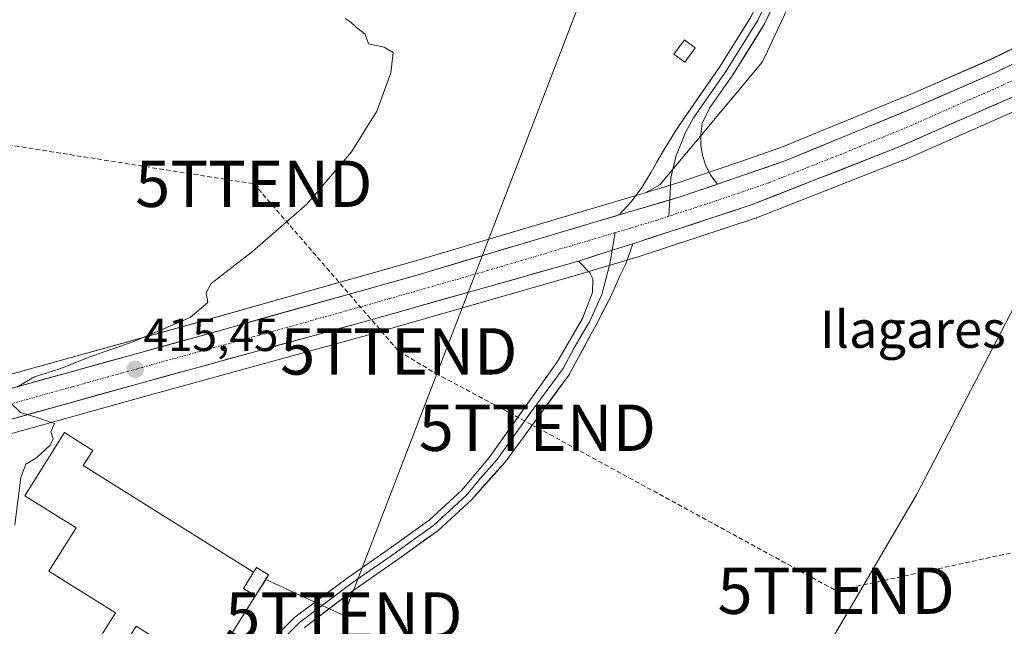
# Model space of a CAD drawing. Units: metres. Extents: x 614690 to 618157, y 4703928 to 4706301.
# Drawn here: x 614870 to 615083, y 4705531 to 4705662 of the extents above; entities that cross this region are included whole.
import ezdxf
from ezdxf.enums import TextEntityAlignment as Align

# ---------------------------------------------------------------- set-up
doc = ezdxf.new("R2010")
doc.units = ezdxf.units.M
doc.header["$MEASUREMENT"] = 0
doc.linetypes.add('TRAZO_Y_PUNTO', pattern=[1, 0.5, -0.25, 0, -0.25])
doc.linetypes.add('TRAZOSX2', pattern=[1.5, 1, -0.5])
doc.layers.get('0').update_dxf_attribs({"lineweight": 5})
for name, color, linetype, lineweight in [('Carretera de calzada única', 19, 'Continuous', 13), ('Carretera de calzada única Cxs', 19, 'Continuous', 13), ('Carretera de calzada única eje', 19, 'TRAZO_Y_PUNTO', 0), ('Carátula', 7, 'Continuous', 5), ('Conducción de hidrocarburos lineal', 6, 'TRAZOSX2', 0), ('Cultivos herbáceos CxS', 92, 'Continuous', 0), ('Cultivos leñosos CxS', 92, 'Continuous', 0), ('Curva de nivel normal', 36, 'Continuous', 0), ('Edificación', 1, 'Continuous', 13), ('Edificación Cxs', 1, 'Continuous', 13), ('Edificación industrial', 135, 'Continuous', 13), ('Edificación industrial Cxs', 135, 'Continuous', 13), ('Instalación de energía eléctrica', 135, 'TRAZOSX2', 0), ('Instalación de energía eléctrica Cxs', 135, 'Continuous', 0), ('Layer 0', 7, 'Continuous', 0), ('Núcleo urbano CxS', 19, 'Continuous', 0), ('Punto de cota en terreno', 7, 'Continuous', 0), ('Rótulo de punto de cota en terreno', 19, 'Continuous', 0), ('Tendido', 6, 'Continuous', 0), ('Texto cartográfico', 19, 'Continuous', 0), ('Torre de tendido puntual', 7, 'Continuous', 0)]:
    doc.layers.add(name, color=color, linetype=linetype, lineweight=lineweight)
doc.styles.add('Arial', font='txt', dxfattribs={"height": 0.2})

# ---------------------------------------------------------------- blocks, each defined once
blk = doc.blocks.new('*U153')
at = {"layer": 'Cultivos herbáceos CxS', "color": 92, "linetype": 'Continuous', "lineweight": 0}
blk.add_polyline3d([(615232.9335, 4705810.9073, 423.1656), (615194.7449, 4705793.2099, 421.8691), (615156.1119, 4705782.3871, 419.4173), (615122.1147, 4705762.2875, 418.4999), (615107.4027, 4705748.3037, 418.2154), (615091.2083, 4705732.9105, 417.817), (615057.2109, 4705706.6265, 417.3909), (615036.2363, 4705695.6773, 416.9524), (615039.5429, 4705686.2477, 417.4871), (615039.5427, 4705672.2499, 417.693), (615030.4439, 4705652.6529, 417.566), (615008.3037, 4705626.1459, 417.3652), (615005.1055, 4705624.4239, 417.3214), (614955.3273, 4705609.6423, 416.209), (614907.2039, 4705596.1197, 415.5469), (614865.9445, 4705584.6899, 414.7624)], dxfattribs=at)
blk = doc.blocks.new('*U159')
at = {"layer": 'Cultivos leñosos CxS', "color": 92, "linetype": 'Continuous', "lineweight": 0}
for points in [[(615005.1055, 4705624.4239, 417.3214), (615008.3037, 4705626.1459, 417.3652), (615030.4439, 4705652.6529, 417.566), (615039.5427, 4705672.2499, 417.693), (615039.5429, 4705686.2477, 417.4871), (615036.2363, 4705695.6773, 416.9524), (615057.2109, 4705706.6265, 417.3909), (615091.2083, 4705732.9105, 417.817), (615107.4027, 4705748.3037, 418.2154), (615109.5233, 4705745.6529, 418.5014), (615179.2799, 4705751.0187, 422.6561), (615195.3773, 4705740.2867, 422.6828), (615193.3625, 4705720.1399, 423.5489), (615193.2686, 4705720.0691, 423.5445), (615174.8939, 4705707.2417, 422.6239), (615156.6705, 4705695.1923, 421.7915), (615138.9645, 4705684.3797, 421.0431), (615117.2575, 4705672.2163, 420.3471), (615099.8319, 4705663.0353, 419.6563), (615079.7225, 4705653.2047, 419.0297), (615062.7711, 4705645.8331, 418.4707), (615034.4213, 4705634.1685, 417.7856), (615025.0947, 4705630.9661, 417.5751), (615013.2491, 4705626.8987, 417.4791), (615011.9589, 4705626.4591, 417.4565), (615005.1055, 4705624.4239, 417.3214)], [(615169.2169, 4705638.3135, 421.179), (615137.2253, 4705665.8989, 419.862), (615114.4153, 4705648.9761, 418.7556), (615107.7368, 4705644.0213, 418.5009), (615085.2689, 4705641.7829, 418.7595), (615084.3466, 4705641.7829, 418.7717), (615085.0763, 4705642.1033, 418.7973), (615085.1929, 4705642.1575, 418.8017), (615106.8929, 4705652.8175, 419.4247), (615106.9775, 4705652.8607, 419.4271), (615129.8475, 4705665.0107, 419.8739), (615129.9441, 4705665.0645, 419.8805), (615152.6283, 4705678.2567, 420.6239), (615152.7107, 4705678.3065, 420.6281), (615173.2107, 4705691.1265, 421.3439), (615173.3207, 4705691.1987, 421.3486), (615193.5507, 4705705.1187, 422.5127), (615193.6225, 4705705.1697, 422.533), (615194.8997, 4705706.1047, 422.8075), (615200.7425, 4705686.6275, 424.3917), (615169.2169, 4705638.3135, 421.179)]]:
    blk.add_polyline3d(points, close=True, dxfattribs=at)
blk = doc.blocks.new('*U180')
at = {"layer": 'Curva de nivel normal', "color": 36, "linetype": 'Continuous', "lineweight": 0}
for points in [[(614940.4, 4705661.98, 415), (614941.62, 4705661.2, 415), (614942.82, 4705660.07, 415), (614944.69, 4705658.6, 415), (614945.46, 4705656.56, 415), (614948.82, 4705655.81, 415), (614950.77, 4705654.7, 415), (614950.26, 4705650.28, 415), (614947.21, 4705642.04, 415), (614941.77, 4705633.26, 415), (614932.13, 4705621.93, 415), (614920.4, 4705611.73, 415), (614911.45, 4705604.87, 415), (614910.37, 4705602.84, 415), (614910.73, 4705600.74, 415), (614906.94, 4705597.54, 415), (614894.6, 4705592.29, 415), (614885.49, 4705589.08, 415), (614878.8, 4705586.46, 415), (614873.36, 4705584.73, 415), (614869.57, 4705582.51, 415)], [(614868.12, 4705579.17, 415), (614870.33, 4705577.03, 415), (614873.45, 4705576.08, 415), (614877.66, 4705574.66, 415), (614876.87, 4705572.9, 415), (614877.37, 4705571.37, 415), (614876.71, 4705570.02, 415), (614873.8, 4705567.29, 415), (614871.5, 4705565.87, 415), (614870.42, 4705563.01, 415), (614869.12, 4705552.84, 415)]]:
    blk.add_polyline3d(points, dxfattribs=at)
blk = doc.blocks.new('5PATER')
at = {"layer": 'Carátula', "linetype": 'Continuous', "lineweight": 5}
h = blk.add_hatch(color=250, dxfattribs=at)
edge = h.paths.add_edge_path()
edge.add_ellipse((0, 0.01), major_axis=(-1.33, -1.34), ratio=0.999422, start_angle=0, end_angle=360)
blk = doc.blocks.new('5TTEND')
blk.add_text('5TTEND', height=10).set_placement((0, 0), align=Align.MIDDLE_CENTER)

msp = doc.modelspace()

# ---------------------------------------------------------------- linework, layer by layer
at = {"layer": 'Carretera de calzada única', "color": 19, "linetype": 'Continuous', "lineweight": 13}
for points in [[(615020.7, 4705626.29), (615035.48, 4705631.36), (615063.94, 4705643.07), (615080.98, 4705650.48), (615101.19, 4705660.36), (615118.69, 4705669.58), (615140.48, 4705681.79), (615158.28, 4705692.66), (615176.58, 4705704.76), (615195.03, 4705717.64), (615207.46, 4705727), (615231.12, 4705745.35), (615258.76, 4705767.11), (615284.6, 4705787.93), (615363.32, 4705851.91), (615377.71, 4705863.55)], [(615247.56, 4705749.99), (615243.96, 4705747.1), (615212.8, 4705722.93), (615191.85, 4705707.59), (615171.62, 4705693.67), (615151.12, 4705680.85), (615128.44, 4705667.66), (615105.57, 4705655.51), (615083.87, 4705644.85), (615059.71, 4705634.24), (615028.01, 4705621.79), (615002.45, 4705613.42)], [(614701.85, 4705535.53), (614750.44, 4705549.02), (614825.82, 4705570.32), (614866.75, 4705581.8), (614908.01, 4705593.23), (614956.16, 4705606.76), (614999.53, 4705619.64)], [(614990.76, 4705609.66), (614944.39, 4705596.59), (614896.3, 4705583.38), (614811.07, 4705559.64), (614703, 4705529.59), (614701.95, 4705529.3)]]:
    msp.add_lwpolyline(points, dxfattribs=at)
at = {"layer": 'Carretera de calzada única Cxs', "color": 19, "linetype": 'Continuous', "lineweight": 13}
for points in [[(615020.7, 4705626.29), (615014.22, 4705624.06), (615012.87, 4705623.6), (614999.53, 4705619.64)], [(615002.45, 4705613.42), (614998.01, 4705612.08), (614990.76, 4705609.66)]]:
    msp.add_lwpolyline(points, dxfattribs=at)
for points in [[(614866.75, 4705581.8, 414.7), (614871.33, 4705583.07, 414.94), (614875.92, 4705584.34, 414.89), (614880.5, 4705585.61, 414.87), (614885.09, 4705586.88, 415.04), (614889.67, 4705588.15, 415.25), (614894.26, 4705589.42, 415.2), (614898.84, 4705590.69, 415.24), (614903.43, 4705591.96, 415.43), (614908.01, 4705593.23, 415.62), (614912.39, 4705594.46, 415.57), (614916.76, 4705595.69, 415.51), (614921.14, 4705596.92, 415.6), (614925.52, 4705598.15, 415.74), (614929.9, 4705599.38, 415.81), (614934.27, 4705600.61, 415.78), (614938.65, 4705601.84, 415.87), (614943.03, 4705603.07, 416.11), (614947.41, 4705604.3, 416.13), (614951.78, 4705605.53, 416.03), (614956.16, 4705606.76, 416.06), (614960.89, 4705608.16, 416.27), (614965.61, 4705609.57, 416.36), (614970.34, 4705610.97, 416.36), (614975.06, 4705612.37, 416.53), (614979.79, 4705613.78, 416.67), (614984.52, 4705615.18, 416.66), (614989.24, 4705616.58, 416.73), (614993.97, 4705617.99, 416.86), (614998.69, 4705619.39, 417.04), (614999.53, 4705619.64, 417.07), (615003.42, 4705620.79, 417.19), (615003.98, 4705620.96, 417.2), (615008.14, 4705622.2, 417.29), (615008.42, 4705622.28, 417.3), (615012.87, 4705623.6, 417.38), (615014.22, 4705624.06, 417.42), (615017.46, 4705625.17, 417.45), (615018.47, 4705625.52, 417.46), (615020.7, 4705626.29, 417.45), (615022.72, 4705626.98, 417.44), (615026.98, 4705628.44, 417.58), (615031.23, 4705629.9, 417.62), (615035.48, 4705631.36, 417.59), (615039.55, 4705633.03, 417.79), (615043.61, 4705634.71, 417.87), (615047.68, 4705636.38, 417.81), (615051.74, 4705638.05, 418.1), (615055.81, 4705639.72, 418.12), (615059.87, 4705641.4, 418.1), (615063.94, 4705643.07, 418.35), (615068.2, 4705644.92, 418.45), (615072.46, 4705646.78, 418.59), (615076.72, 4705648.63, 418.88), (615080.98, 4705650.48, 418.68), (615085.02, 4705652.46, 418.97)], [(615083.87, 4705644.85, 419.17), (615079.84, 4705643.08, 419.09), (615075.82, 4705641.31, 418.91), (615071.79, 4705639.55, 418.84), (615067.76, 4705637.78, 418.74), (615063.74, 4705636.01, 418.58), (615059.71, 4705634.24, 418.51), (615055.18, 4705632.46, 418.41), (615050.65, 4705630.68, 418.23), (615046.12, 4705628.9, 418.18), (615041.6, 4705627.13, 418.02), (615037.07, 4705625.35, 417.91), (615032.54, 4705623.57, 417.9), (615028.01, 4705621.79, 417.64), (615023.75, 4705620.4, 417.56), (615019.49, 4705619, 417.61), (615015.23, 4705617.61, 417.47), (615010.97, 4705616.21, 417.25), (615006.71, 4705614.82, 417.28), (615002.45, 4705613.42, 417.34), (614998.01, 4705612.08, 417.24), (614994.39, 4705610.87, 417.17), (614990.76, 4705609.66, 417.07), (614986.12, 4705608.35, 417.03), (614981.49, 4705607.05, 416.73), (614976.85, 4705605.74, 416.66), (614972.21, 4705604.43, 416.64), (614967.58, 4705603.13, 416.6), (614962.94, 4705601.82, 416.35), (614958.3, 4705600.51, 416.23), (614953.66, 4705599.2, 416.27), (614949.03, 4705597.9, 416.22), (614944.39, 4705596.59, 415.97), (614939.58, 4705595.27, 415.87), (614934.77, 4705593.95, 415.93), (614929.96, 4705592.63, 415.83), (614925.15, 4705591.31, 415.65), (614920.35, 4705589.99, 415.59), (614915.54, 4705588.66, 415.62), (614910.73, 4705587.34, 415.55), (614905.92, 4705586.02, 415.45), (614901.11, 4705584.7, 415.44), (614896.3, 4705583.38, 415.37), (614891.57, 4705582.06, 415.3), (614886.83, 4705580.74, 415.2), (614882.1, 4705579.42, 415.19), (614877.36, 4705578.1, 415.09), (614872.63, 4705576.79, 414.97), (614867.89, 4705575.47, 414.85)]]:
    msp.add_polyline3d(points, dxfattribs=at)
at = {"layer": 'Carretera de calzada única eje', "color": 19, "linetype": 'TRAZO_Y_PUNTO', "lineweight": 0}
for points in [[(615247.23, 4705753.86), (615237.55, 4705746.23), (615221.96, 4705734.14), (615210.14, 4705724.96), (615203.92, 4705720.27), (615193.44, 4705712.61), (615184.21, 4705706.18), (615174.1, 4705699.22), (615164.96, 4705693.16), (615154.69, 4705686.76), (615145.8, 4705681.32), (615134.46, 4705674.72), (615123.57, 4705668.61), (615112.14, 4705662.54), (615103.37, 4705657.93), (615092.53, 4705652.6), (615082.42, 4705647.67), (615073.89, 4705643.96), (615061.82, 4705638.65), (615047.6, 4705632.8), (615031.75, 4705626.58), (615020.44, 4705622.69), (615010.26, 4705619.36)], [(615010.26, 4705619.36), (615007.66, 4705618.51), (615001.78, 4705616.74), (614998.67, 4705615.82)], [(614998.67, 4705615.82), (614973.42, 4705608.31), (614950.26, 4705601.67), (614926.21, 4705594.91), (614902.16, 4705588.3), (614881.53, 4705582.59), (614838.91, 4705570.72), (614818.44, 4705564.98), (614780.75, 4705554.33), (614726.71, 4705539.31), (614702.45, 4705532.57), (614701.9, 4705532.42)]]:
    msp.add_lwpolyline(points, dxfattribs=at)
at = {"layer": 'Conducción de hidrocarburos lineal', "color": 6, "linetype": 'TRAZOSX2', "lineweight": 0}
msp.add_polyline3d([(614715.07, 4705658.95, 410.91), (614920.69, 4705626.36, 414.81), (614951.97, 4705590.22, 415.44), (614959.88, 4705585.5, 415.51), (614981.87, 4705573.75, 416.52), (615046.33, 4705538.6, 416.47), (615291.33, 4705591.46, 427.63), (615550.79, 4705597.83, 438.39), (615869.45, 4705705.32, 437.56), (615901.41, 4705712.02, 438.92), (615951.73, 4705717.3, 439.97), (616235.68, 4705718.15, 450.82), (616419.91, 4705781.06, 460.6), (616599.08, 4705831.07, 453.97), (616602.91, 4705836.24, 454.09), (616692.79, 4705855.29, 451.81), (616862.2, 4705956.18, 457.13), (616959.06, 4705970.35, 461.82), (617021.28, 4706004.43, 467.53), (617145.72, 4706124.85, 473.21), (617192.38, 4706217.75, 474.66), (617270.29, 4706259.16, 479.17), (617280.9, 4706286.87, 480.17)], dxfattribs=at)
at = {"layer": 'Cultivos herbáceos CxS', "color": 92, "linetype": 'Continuous', "lineweight": 0}
for points in [[(615107.4, 4705748.3, 418.22), (615091.21, 4705732.91, 417.82), (615057.21, 4705706.63, 417.39), (615036.24, 4705695.68, 416.95), (615039.54, 4705686.25, 417.49), (615039.54, 4705672.25, 417.69), (615030.44, 4705652.65, 417.57), (615008.3, 4705626.15, 417.37), (615005.11, 4705624.42, 417.32)], [(615011.29, 4705469.89, 417.57), (615063.69, 4705559.27, 416.92), (615078.37, 4705587.52, 417.51), (615107.74, 4705644.02, 418.5), (615114.42, 4705648.98, 418.76), (615137.23, 4705665.9, 419.86), (615169.22, 4705638.31, 421.18), (615200.74, 4705686.63, 424.39), (615194.9, 4705706.1, 422.81), (615214.57, 4705720.51, 424.51)], [(615107.74, 4705644.02, 418.5), (615078.37, 4705587.52, 417.51), (615063.69, 4705559.27, 416.92), (615011.29, 4705469.89, 417.57), (615002.98, 4705464.7, 418.07), (614999.64, 4705456.83, 418.2), (615001.54, 4705449.44, 418.54), (615006.35, 4705442.54, 418.59), (615006.93, 4705434.28, 419.27), (615010.25, 4705421.02, 419.13), (615015.95, 4705405.81, 419.47), (614986.44, 4705394.39, 418.62), (614977.75, 4705390.67, 418.34), (614967.83, 4705379.5, 418.09), (614959.83, 4705371.51, 417.89)], [(615005.11, 4705624.42, 417.32), (614955.33, 4705609.64, 416.21), (614907.2, 4705596.12, 415.55), (614865.94, 4705584.69, 414.76), (614848.04, 4705579.67, 414.33)]]:
    msp.add_polyline3d(points, dxfattribs=at)
at = {"layer": 'Cultivos leñosos CxS', "color": 92, "linetype": 'Continuous', "lineweight": 0}
for points in [[(615107.4, 4705748.3, 418.22), (615091.21, 4705732.91, 417.82), (615057.21, 4705706.63, 417.39), (615036.24, 4705695.68, 416.95), (615039.54, 4705686.25, 417.49), (615039.54, 4705672.25, 417.69), (615030.44, 4705652.65, 417.57), (615008.3, 4705626.15, 417.37), (615005.11, 4705624.42, 417.32)], [(615193.36, 4705720.14, 423.55), (615193.27, 4705720.07, 423.54), (615174.89, 4705707.24, 422.62), (615156.67, 4705695.19, 421.79), (615138.96, 4705684.38, 421.04), (615117.26, 4705672.22, 420.35), (615099.83, 4705663.04, 419.66), (615079.72, 4705653.2, 419.03), (615062.77, 4705645.83, 418.47), (615034.42, 4705634.17, 417.79), (615025.09, 4705630.97, 417.58), (615013.25, 4705626.9, 417.48), (615011.96, 4705626.46, 417.46), (615005.11, 4705624.42, 417.32)], [(614704.03, 4705526.77, 410.05), (614811.87, 4705556.75, 413.64), (614897.1, 4705580.49, 415), (614945.2, 4705593.7, 415.5), (614991.56, 4705606.98, 416.94), (615003.31, 4705610.55, 416.84), (615003.37, 4705610.57, 416.84), (615028.94, 4705618.94, 417.23), (615029.04, 4705618.97, 417.23), (615029.11, 4705619, 417.23), (615060.81, 4705631.45, 418.13), (615060.92, 4705631.49, 418.14), (615084.35, 4705641.78, 418.77), (615085.27, 4705641.78, 418.76), (615107.74, 4705644.02, 418.5), (615078.37, 4705587.52, 417.51), (615063.69, 4705559.27, 416.92), (615011.29, 4705469.89, 417.57)], [(615107.74, 4705644.02, 418.5), (615078.37, 4705587.52, 417.51), (615063.69, 4705559.27, 416.92), (615011.29, 4705469.89, 417.57), (615002.98, 4705464.7, 418.07), (614999.64, 4705456.83, 418.2), (615001.54, 4705449.44, 418.54), (615006.35, 4705442.54, 418.59), (615006.93, 4705434.28, 419.27), (615010.25, 4705421.02, 419.13), (615015.95, 4705405.81, 419.47), (614986.44, 4705394.39, 418.62), (614977.75, 4705390.67, 418.34), (614967.83, 4705379.5, 418.09), (614959.83, 4705371.51, 417.89)], [(615084.35, 4705641.78, 418.77), (615060.92, 4705631.49, 418.14), (615060.81, 4705631.45, 418.13), (615029.11, 4705619, 417.23), (615029.04, 4705618.97, 417.23), (615028.94, 4705618.94, 417.23), (615003.37, 4705610.57, 416.84), (615003.31, 4705610.55, 416.84), (614991.56, 4705606.98, 416.94), (614945.2, 4705593.7, 415.5), (614897.1, 4705580.49, 415), (614811.87, 4705556.75, 413.64), (614704.03, 4705526.77, 410.05), (614703.8, 4705526.7, 410.04), (614703.52, 4705526.63, 410.03), (614702.75, 4705526.41, 410), (614702.01, 4705526.2, 409.98)]]:
    msp.add_polyline3d(points, dxfattribs=at)
at = {"layer": 'Edificación', "color": 1, "linetype": 'Continuous', "lineweight": 13}
msp.add_polyline3d([(615015.94, 4705655.66, 416.58), (615013.66, 4705652.58, 416.56), (615011.3, 4705654.3, 416.44), (615013.58, 4705657.39, 416.46), (615015.94, 4705655.66, 416.58)], dxfattribs=at)
at = {"layer": 'Edificación Cxs', "color": 1, "linetype": 'Continuous', "lineweight": 13}
msp.add_polyline3d([(615015.94, 4705655.66, 416.58), (615013.66, 4705652.58, 416.56), (615011.3, 4705654.3, 416.44), (615013.58, 4705657.39, 416.46), (615015.94, 4705655.66, 416.58)], close=True, dxfattribs=at)
at = {"layer": 'Edificación industrial', "color": 135, "linetype": 'Continuous', "lineweight": 13}
msp.add_polyline3d([(614883.89, 4705565.6, 415.61), (614920.61, 4705542.58, 417.05), (614921.28, 4705543.63, 416.7), (614923.86, 4705542.01, 417.46), (614910.82, 4705521.24, 417.3), (614895.28, 4705530.99, 416.66), (614889.44, 4705521.69, 416.06), (614895.19, 4705518.1, 416.49), (614892.33, 4705513.68, 415.7), (614882.19, 4705520.06, 415.67), (614890.82, 4705533.82, 416.2), (614876.48, 4705542.83, 415.7), (614882.33, 4705552.16, 416.22), (614871.28, 4705559.08, 415.21), (614879.82, 4705572.69, 415.18), (614885.94, 4705568.85, 415.5), (614883.89, 4705565.6, 415.61)], dxfattribs=at)
at = {"layer": 'Edificación industrial Cxs', "color": 135, "linetype": 'Continuous', "lineweight": 13}
msp.add_polyline3d([(614883.89, 4705565.6, 415.61), (614920.61, 4705542.58, 417.05), (614921.28, 4705543.63, 416.7), (614923.86, 4705542.01, 417.46), (614910.82, 4705521.24, 417.3), (614895.28, 4705530.99, 416.66), (614889.44, 4705521.69, 416.06), (614895.19, 4705518.1, 416.49), (614892.33, 4705513.68, 415.7), (614882.19, 4705520.06, 415.67), (614890.82, 4705533.82, 416.2), (614876.48, 4705542.83, 415.7), (614882.33, 4705552.16, 416.22), (614871.28, 4705559.08, 415.21), (614879.82, 4705572.69, 415.18), (614885.94, 4705568.85, 415.5), (614883.89, 4705565.6, 415.61)], close=True, dxfattribs=at)
at = {"layer": 'Instalación de energía eléctrica', "color": 135, "linetype": 'TRAZOSX2', "lineweight": 0}
msp.add_polyline3d([(614921.03, 4705537.5, 418.74), (614923.25, 4705541.04, 417.75), (614923.86, 4705542.01, 417.46), (614921.28, 4705543.63, 416.7), (614920.61, 4705542.58, 417.05), (614918.48, 4705539.05, 418.06), (614921.03, 4705537.5, 418.74)], dxfattribs=at)
at = {"layer": 'Instalación de energía eléctrica Cxs', "color": 135, "linetype": 'Continuous', "lineweight": 0}
msp.add_polyline3d([(614921.03, 4705537.5, 418.74), (614918.48, 4705539.05, 418.06), (614920.61, 4705542.58, 417.05), (614921.28, 4705543.63, 416.7), (614923.86, 4705542.01, 417.46), (614923.25, 4705541.04, 417.75), (614921.03, 4705537.5, 418.74)], close=True, dxfattribs=at)
at = {"layer": 'Layer 0', "linetype": 'Continuous', "lineweight": 0}
for points in [[(615030.92, 4705690.34), (615031.81, 4705685.34), (615032.15, 4705679.9), (615031.87, 4705674.45), (615030.95, 4705669.07), (615030.22, 4705667.17), (615027.99, 4705662.47), (615021.31, 4705651.71), (615015.62, 4705643.55), (615011.74, 4705637.86), (615009.04, 4705633.42), (615006.42, 4705628.89), (615004.43, 4705625.59), (615002.13, 4705622.49), (614999.53, 4705619.64)], [(615033.75, 4705681.83), (615033.8, 4705679.83), (615033.5, 4705674.17), (615032.53, 4705668.58), (615031.74, 4705666.52), (615029.44, 4705661.68), (615022.69, 4705650.8), (615015.55, 4705640.56), (615013.8, 4705637.39), (615011.74, 4705632.23), (615010.63, 4705627.54), (615010.41, 4705622.87)], [(615020.7, 4705626.29), (615019.31, 4705628.16), (615018.24, 4705630.23), (615017.5, 4705632.44), (615017.12, 4705634.74), (615017.1, 4705637.07), (615017.45, 4705639.37), (615019.03, 4705642.67), (615024.07, 4705649.89), (615030.89, 4705660.88), (615033.26, 4705665.87), (615034.11, 4705668.09), (615035.12, 4705673.89), (615035.45, 4705679.63), (615035.45, 4705680.2)], [(615020.7, 4705626.29), (615014.22, 4705624.06), (615012.87, 4705623.6), (614999.53, 4705619.64)], [(615010.41, 4705622.87), (615010.26, 4705619.36)], [(614998.67, 4705615.82), (614998.01, 4705612.08)], [(615002.45, 4705613.42), (615000.95, 4705609.11), (614999.7, 4705606.65), (614997.72, 4705602.08), (614994.56, 4705595.91), (614993.5, 4705593.97), (614988.63, 4705585.07), (614974.89, 4705566.31), (614967.71, 4705558.3), (614960.37, 4705551.54), (614952.07, 4705545.57), (614942.75, 4705539.1), (614941.84, 4705538.43), (614931.53, 4705530.62)], [(615002.45, 4705613.42), (614998.01, 4705612.08), (614990.76, 4705609.66)], [(614998.01, 4705612.08), (614997.48, 4705609.1), (614995.74, 4705602.5), (614993.09, 4705596.61), (614992.56, 4705595.64), (614989.84, 4705591), (614987.41, 4705586.55), (614980.54, 4705577.17), (614973.21, 4705566.87), (614969.62, 4705562.86), (614966.65, 4705559.31), (614962.98, 4705555.93), (614959.45, 4705552.67), (614955.3, 4705549.69), (614951.23, 4705546.77), (614941.91, 4705540.29), (614941.04, 4705539.65), (614930.55, 4705531.76), (614924.34, 4705525.67), (614920.49, 4705522.32)], [(614923.32, 4705526.77), (614929.57, 4705532.9), (614940.24, 4705540.87), (614941.06, 4705541.48), (614950.39, 4705547.96), (614958.52, 4705553.8), (614965.59, 4705560.32), (614971.52, 4705567.42), (614986.18, 4705588.03), (614991.62, 4705597.3), (614993.75, 4705602.92), (614993.86, 4705605.88), (614993.22, 4705607.17), (614990.76, 4705609.66)]]:
    msp.add_lwpolyline(points, dxfattribs=at)
for points in [[(615032.07, 4705663.37, 417.38), (615030.89, 4705660.88, 417.25), (615028.61, 4705657.22, 417.26), (615026.34, 4705653.56, 417.25), (615024.07, 4705649.89, 417.15), (615021.55, 4705646.28, 417.16), (615019.03, 4705642.67, 417.15), (615017.45, 4705639.37, 417.21), (615017.1, 4705637.07, 417.21), (615017.12, 4705634.74, 417.2), (615017.5, 4705632.44, 417.23), (615018.24, 4705630.23, 417.29), (615019.31, 4705628.16, 417.33), (615020.7, 4705626.29, 417.43), (615018.47, 4705625.52, 417.45), (615017.46, 4705625.17, 417.46), (615014.22, 4705624.06, 417.42), (615012.87, 4705623.6, 417.38), (615008.42, 4705622.28, 417.3), (615008.14, 4705622.2, 417.29), (615003.98, 4705620.96, 417.21), (615003.42, 4705620.79, 417.19), (614999.53, 4705619.64, 417.07), (615002.13, 4705622.49, 417.09), (615004.43, 4705625.59, 417.09), (615006.42, 4705628.89, 417.16), (615007.73, 4705631.16, 417.17), (615009.04, 4705633.42, 417.19), (615010.39, 4705635.64, 417.17), (615011.74, 4705637.86, 417.2), (615013.68, 4705640.71, 417.15), (615015.62, 4705643.55, 417.22), (615018.47, 4705647.63, 417.13), (615021.31, 4705651.71, 417.19), (615023.54, 4705655.29, 417.12), (615025.76, 4705658.88, 417.23), (615027.99, 4705662.47, 417.19)], [(614926.45, 4705529.83, 417.63), (614929.57, 4705532.9, 417.52), (614933.13, 4705535.55, 417.38), (614936.68, 4705538.21, 417.23), (614940.24, 4705540.87, 416.8), (614941.06, 4705541.48, 416.77), (614944.17, 4705543.64, 416.72), (614947.28, 4705545.8, 416.54), (614950.39, 4705547.96, 416.55), (614953.1, 4705549.91, 416.39), (614955.81, 4705551.85, 416.34), (614958.52, 4705553.8, 416.41), (614962.06, 4705557.06, 416.38), (614965.59, 4705560.32, 416.36), (614968.56, 4705563.87, 416.28), (614971.52, 4705567.42, 416.34), (614973.96, 4705570.86, 416.31), (614976.41, 4705574.29, 416.51), (614978.85, 4705577.73, 416.33), (614981.29, 4705581.16, 416.48), (614983.74, 4705584.6, 416.45), (614986.18, 4705588.03, 416.63), (614987.99, 4705591.12, 416.46), (614989.81, 4705594.21, 416.57), (614991.62, 4705597.3, 416.79), (614992.69, 4705600.11, 416.63), (614993.75, 4705602.92, 416.54), (614993.86, 4705605.88, 416.83), (614993.22, 4705607.17, 416.94), (614990.76, 4705609.66, 417.07), (614994.39, 4705610.87, 417.17), (614998.01, 4705612.08, 417.24), (615002.45, 4705613.42, 417.34), (615000.95, 4705609.11, 417.11), (614999.7, 4705606.65, 417.01), (614997.72, 4705602.08, 416.95), (614996.14, 4705599, 416.91), (614994.56, 4705595.91, 416.75), (614993.5, 4705593.97, 416.73), (614991.88, 4705591, 416.74), (614990.25, 4705588.04, 416.64), (614988.63, 4705585.07, 416.6), (614985.88, 4705581.32, 416.54), (614983.13, 4705577.57, 416.55), (614980.39, 4705573.81, 416.56), (614977.64, 4705570.06, 416.54), (614974.89, 4705566.31, 416.4), (614972.5, 4705563.64, 416.52), (614970.1, 4705560.97, 416.31), (614967.71, 4705558.3, 416.45), (614964.04, 4705554.92, 416.37), (614960.37, 4705551.54, 416.41), (614957.6, 4705549.55, 416.44), (614954.84, 4705547.56, 416.53), (614952.07, 4705545.57, 416.55), (614948.96, 4705543.41, 416.69), (614945.86, 4705541.26, 416.66), (614942.75, 4705539.1, 416.88), (614941.84, 4705538.43, 417.04), (614938.41, 4705535.83, 417.09), (614934.97, 4705533.22, 417.34), (614931.53, 4705530.62, 417.56)]]:
    msp.add_polyline3d(points, dxfattribs=at)
at = {"layer": 'Núcleo urbano CxS', "color": 19, "linetype": 'Continuous', "lineweight": 0}
for points in [[(614865.94, 4705584.69, 414.76), (614907.2, 4705596.12, 415.55), (614955.33, 4705609.64, 416.21), (615005.11, 4705624.42, 417.32), (615011.96, 4705626.46, 417.46), (615013.25, 4705626.9, 417.48), (615025.09, 4705630.97, 417.58), (615034.42, 4705634.17, 417.79), (615062.77, 4705645.83, 418.47), (615079.72, 4705653.2, 419.03), (615099.83, 4705663.04, 419.66), (615117.26, 4705672.22, 420.35), (615138.96, 4705684.38, 421.04), (615156.67, 4705695.19, 421.79), (615174.89, 4705707.24, 422.62), (615193.27, 4705720.07, 423.54), (615193.36, 4705720.14, 423.55), (615205.64, 4705729.38, 424.15)], [(615193.36, 4705720.14, 423.55), (615193.27, 4705720.07, 423.54), (615174.89, 4705707.24, 422.62), (615156.67, 4705695.19, 421.79), (615138.96, 4705684.38, 421.04), (615117.26, 4705672.22, 420.35), (615099.83, 4705663.04, 419.66), (615079.72, 4705653.2, 419.03), (615062.77, 4705645.83, 418.47), (615034.42, 4705634.17, 417.79), (615025.09, 4705630.97, 417.58), (615013.25, 4705626.9, 417.48), (615011.96, 4705626.46, 417.46), (615005.11, 4705624.42, 417.32)], [(615084.35, 4705641.78, 418.77), (615060.92, 4705631.49, 418.14), (615060.81, 4705631.45, 418.13), (615029.11, 4705619, 417.23), (615029.04, 4705618.97, 417.23), (615028.94, 4705618.94, 417.23), (615003.37, 4705610.57, 416.84), (615003.31, 4705610.55, 416.84), (614991.56, 4705606.98, 416.94), (614945.2, 4705593.7, 415.5), (614897.1, 4705580.49, 415), (614811.87, 4705556.75, 413.64), (614704.03, 4705526.77, 410.05), (614703.8, 4705526.7, 410.04), (614703.52, 4705526.63, 410.03), (614702.75, 4705526.41, 410), (614702.01, 4705526.2, 409.98)], [(615084.35, 4705641.78, 418.77), (615060.92, 4705631.49, 418.14), (615060.81, 4705631.45, 418.13), (615029.11, 4705619, 417.23), (615029.04, 4705618.97, 417.23), (615028.94, 4705618.94, 417.23), (615003.37, 4705610.57, 416.84), (615003.31, 4705610.55, 416.84), (614991.56, 4705606.98, 416.94), (614945.2, 4705593.7, 415.5), (614897.1, 4705580.49, 415), (614811.87, 4705556.75, 413.64)], [(615005.11, 4705624.42, 417.32), (614955.33, 4705609.64, 416.21), (614907.2, 4705596.12, 415.55), (614865.94, 4705584.69, 414.76), (614848.04, 4705579.67, 414.33)]]:
    msp.add_polyline3d(points, dxfattribs=at)
at = {"layer": 'Tendido', "color": 6, "linetype": 'Continuous', "lineweight": 0}
msp.add_polyline3d([(614923.25, 4705541.04, 417.75), (614940.12, 4705533.26, 416.75), (614995.25, 4705676.57, 415.51), (615025, 4705759.13, 419.62)], dxfattribs=at)

# ---------------------------------------------------------------- block references
at = {"layer": 'Cultivos herbáceos CxS', "color": 92, "linetype": 'Continuous', "lineweight": 0}
msp.add_blockref('*U153', (0, 0), dxfattribs=at)
at = {"layer": 'Cultivos leñosos CxS', "color": 92, "linetype": 'Continuous', "lineweight": 0}
msp.add_blockref('*U159', (0, 0), dxfattribs=at)
at = {"layer": 'Curva de nivel normal', "color": 36, "linetype": 'Continuous', "lineweight": 0}
msp.add_blockref('*U180', (0, 0), dxfattribs=at)
at = {"layer": 'Punto de cota en terreno', "linetype": 'Continuous', "lineweight": 0}
msp.add_blockref('5PATER', (614895.1, 4705586.35, 415.45), dxfattribs=at)
at = {"layer": 'Torre de tendido puntual', "linetype": 'Continuous', "lineweight": 0}
for p in [(614920.69, 4705626.36, 414.81), (614951.97, 4705590.22, 415.44), (614981.87, 4705573.75, 416.52), (615046.33, 4705538.6, 416.47), (614940.12, 4705533.26, 416.75)]:
    msp.add_blockref('5TTEND', p, dxfattribs=at)

# ---------------------------------------------------------------- texts
at = {"layer": 'Rótulo de punto de cota en terreno', "color": 19, "linetype": 'Continuous', "lineweight": 0, "style": 'Arial'}
msp.add_text('415,45', height=7, dxfattribs=at).set_placement((614896.86, 4705588.11), align=Align.BOTTOM_LEFT)
at = {"layer": 'Texto cartográfico', "color": 19, "linetype": 'Continuous', "lineweight": 0, "style": 'Arial'}
msp.add_text('Ilagares', height=8, dxfattribs=at).set_placement((615062.86, 4705594.98), align=Align.MIDDLE_CENTER)

doc.saveas('drawing.dxf')
